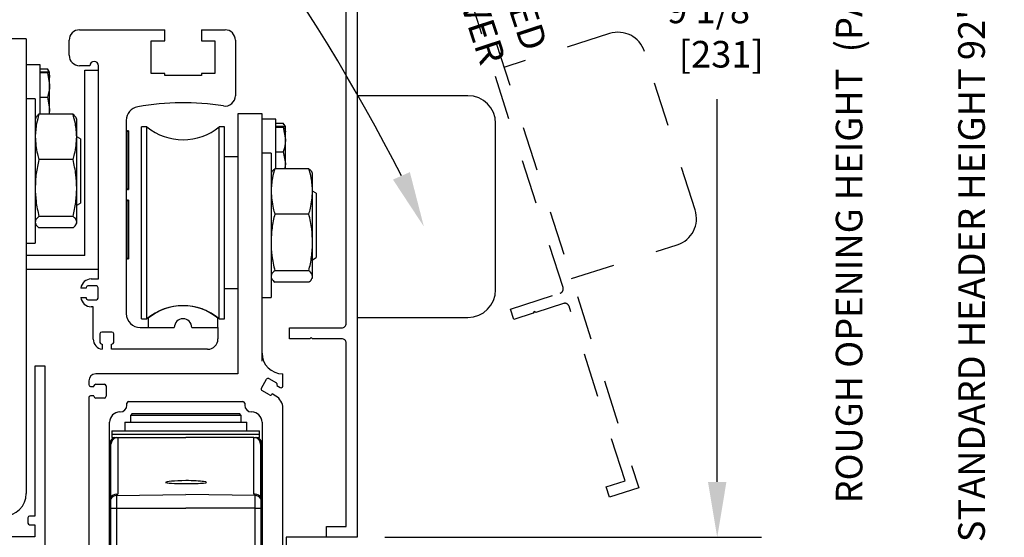
# Model space of a CAD drawing. Units: inches. Extents: x 0 to 16.5, y 0 to 10.5.
# Drawn here: x 1.8 to 4, y 6.4 to 7.5 of the extents above; entities that cross this region are included whole.
import ezdxf

# ---------------------------------------------------------------- set-up
doc = ezdxf.new("R2010")
doc.units = ezdxf.units.IN
doc.header["$MEASUREMENT"] = 0
for name, pattern in [('HIDDEN2', [0.1875, 0.125, -0.0625]), ('SL5', [0]), ('SLD-Solid', [0])]:
    doc.linetypes.add(name, pattern=pattern)
doc.layers.add('DIMENSIONS', color=7, linetype='Continuous')
doc.styles.add('Arial', font='arial.ttf')
doc.dimstyles.new('ARCHITECTURAL', dxfattribs={"dimtxt": 0.06, "dimasz": 0.125, "dimexe": 0.1, "dimexo": 0.0625, "dimgap": 0.0625, "dimtad": 0, "dimtih": 1, "dimtoh": 1, "dimdec": 4, "dimzin": 0, "dimdsep": 46, "dimlunit": 4, "dimtxsty": 'Arial', "dimcen": 0.0625, "dimclrd": 5, "dimclre": 5, "dimadec": 0, "dimazin": 0, "dimtfac": 1, "dimtdec": 4, "dimtofl": 0, "dimtmove": 1, "dimatfit": 3, "dimfxl": 1, "dimfrac": 2, "dimtolj": 1, "dimtzin": 0, "dimarcsym": 0})

# ---------------------------------------------------------------- blocks, each defined once
blk = doc.blocks.new('SX Carrier')
at = {"lineweight": -2}
for p, q in [((-0.2188, 0), (-0.2188, -2.344)), ((0, -2.157), (0, 0)), ((-0.2188, -2.344), (-1.5006, -2.344)), ((-0.0063, -2.4738), (0.0406, -2.3926)), ((0.062, -2.3868), (0.1296, -2.4259)), ((0.1875, -2.344), (0.187, -2.344)), ((0.1875, -2.4559), (0.1875, -2.344)), ((-1.5626, -2.406), (-1.5626, -2.4416)), ((-1.547, -2.4573), (-1.5157, -2.4573)), ((-1.5157, -2.4573), (-1.5157, -2.4534)), ((-1.5001, -2.4377), (-1.422, -2.4377)), ((-1.4064, -2.4534), (-1.4064, -2.5471)), ((0.1353, -2.4472), (0.1334, -2.4506)), ((0.1334, -2.4506), (0.165, -2.4689)), ((-1.5626, -2.5588), (-1.5626, -5.5005)), ((-1.5157, -2.5432), (-1.547, -2.5432)), ((-1.5157, -2.5471), (-1.5157, -2.5432)), ((-1.422, -2.5628), (-1.5001, -2.5628)), ((0.0671, -2.5342), (-0.0005, -2.4951)), ((0.0904, -2.5251), (0.0885, -2.5284)), ((0.125, -2.545), (0.0904, -2.5251)), ((-1.2188, -2.6258), (-1.2188, -2.6098)), ((-1.2031, -2.594), (-0.172, -2.594)), ((-0.1563, -2.6098), (-0.1563, -2.6258)), ((0.1875, -5.5005), (0.1875, -2.6533)), ((-1.2814, -2.6878), (-1.2809, -2.6878)), ((-1.1714, -2.7027), (-1.1874, -2.7187)), ((-1.1874, -2.7187), (-1.1874, -2.7807)), ((-1.1206, -2.7187), (-1.1874, -2.7187)), ((-1.1714, -2.7027), (-1.1068, -2.7027)), ((-0.1874, -2.7187), (-1.1206, -2.7187)), ((-1.1068, -2.7027), (-0.2034, -2.7027)), ((-0.1874, -2.7187), (-0.2034, -2.7027)), ((-0.1874, -2.7807), (-0.1874, -2.7187)), ((-0.0943, -2.6878), (-0.0938, -2.6878)), ((-1.3751, -4.9692), (-1.3751, -2.7815)), ((-1.238, -2.7807), (-1.238, -2.8572)), ((-1.238, -2.7807), (-0.1358, -2.7807)), ((-0.1358, -2.8572), (-0.1358, -2.7807)), ((0, -2.7815), (0, -4.9692)), ((-1.3534, -2.8572), (-1.3534, -2.8882)), ((-1.3534, -2.8572), (-0.0214, -2.8572)), ((-1.3534, -2.8882), (-1.3534, -2.9192)), ((-1.3534, -2.8882), (-0.0214, -2.8882)), ((-1.3534, -2.9192), (-1.3263, -2.9192)), ((-1.3263, -2.9192), (-1.3148, -2.9192)), ((-1.3148, -2.9192), (-1.301, -2.9192)), ((-1.301, -2.9192), (-1.301, -3.4295)), ((-1.301, -2.9192), (-0.6874, -2.9192)), ((-0.0738, -2.9192), (-0.6874, -2.9192)), ((-0.0738, -3.4295), (-0.0738, -2.9192)), ((-0.0738, -2.9192), (-0.06, -2.9192)), ((-0.06, -2.9192), (-0.0484, -2.9192)), ((-0.0484, -2.9192), (-0.0214, -2.9192)), ((-0.0214, -2.8882), (-0.0214, -2.8572)), ((-0.0214, -2.9192), (-0.0214, -2.8882)), ((-1.3644, -3.4596), (-1.3644, -2.9454)), ((-1.3624, -3.4566), (-1.3624, -2.9799)), ((-0.0124, -2.9799), (-0.0124, -3.4566)), ((-0.0104, -2.9454), (-0.0104, -3.4596)), ((-1.3644, -3.4704), (-1.3644, -3.4596)), ((-1.3135, -3.4298), (-1.301, -3.4295)), ((-1.3135, -3.4298), (-1.3135, -3.4427)), ((-1.3135, -3.4427), (-0.6874, -3.4318)), ((-1.3135, -3.4427), (-1.3135, -3.5564)), ((-1.3102, -3.4303), (-1.307, -3.43)), ((-0.0613, -3.4427), (-0.6874, -3.4318)), ((-0.0613, -3.4298), (-0.0738, -3.4295)), ((-0.0613, -3.4427), (-0.0613, -3.4298)), ((-0.0613, -3.5564), (-0.0613, -3.4427)), ((-0.0104, -3.4596), (-0.0104, -3.4704)), ((-1.3644, -3.5564), (-1.3644, -3.4704)), ((-0.0104, -3.4704), (-0.0104, -3.5564)), ((-1.3644, -3.5564), (-1.3135, -3.5564)), ((-1.3644, -3.8958), (-1.3644, -3.5564)), ((-1.3135, -3.5564), (-0.6874, -3.5564)), ((-1.3135, -3.5564), (-1.3135, -3.8958)), ((-0.0613, -3.5564), (-0.6874, -3.5564)), ((-0.0613, -3.8958), (-0.0613, -3.5564)), ((-0.0613, -3.5564), (-0.0104, -3.5564)), ((-0.0104, -3.5564), (-0.0104, -3.8958))]:
    blk.add_line(p, q, dxfattribs=at)
at = {"color": 0}
blk.add_line((0, 0), (-0.2188, 0), dxfattribs=at)
at = {"lineweight": -2}
for centre, radius, start, end in [((0.187, -2.157), 0.187, 180, 270), ((-1.5006, -2.406), 0.062, 90, 180), ((0.0541, -2.4004), 0.0156, 60, 150), ((-1.547, -2.4416), 0.0156, 180, 270), ((-1.5001, -2.4534), 0.0156, 90, 180), ((-1.422, -2.4534), 0.0156, 0, 90), ((0.0073, -2.4816), 0.0156, 150, 240), ((0.1218, -2.4394), 0.0156, 330, 60), ((0.1725, -2.4559), 0.015, 239.99975, 0), ((-1.547, -2.5588), 0.0156, 90, 180), ((-1.5001, -2.5471), 0.0156, 180, 270), ((-1.422, -2.5471), 0.0156, 270, 0), ((0.0749, -2.5206), 0.0156, 240, 330), ((0.0625, -2.6533), 0.125, 0, 60), ((-1.2809, -2.6258), 0.062, 270, 0), ((-1.2031, -2.6098), 0.0157, 90, 180), ((-0.172, -2.6098), 0.0157, 0, 90), ((-0.0943, -2.6258), 0.062, 180, 270), ((-1.2814, -2.7815), 0.0938, 90, 180), ((-0.0938, -2.7815), 0.0938, 0, 90), ((-1.3124, -2.9801), 0.0625, 102.91493, 146.30474), ((-1.2999, -2.9799), 0.0625, 103.78133, 180), ((-0.0749, -2.9799), 0.0625, 0, 76.21867), ((-0.0624, -2.9801), 0.0625, 33.69526, 77.08507), ((-1.3124, -3.5052), 0.0625, 90.97485, 146.21304), ((-1.3117, -3.4097), 0.0202, 277.06723, 282.57071), ((-0.0631, -3.4097), 0.0202, 257.42929, 262.93277), ((-0.0623, -3.5052), 0.0625, 33.78696, 89.02515)]:
    blk.add_arc(centre, radius, start, end, dxfattribs=at)
for centre, major_axis, ratio, start_param, end_param in [((-0.6856, -3.3197), (0.184, 0.0032), 0.069905, 1.579052, 4.701675), ((-0.6856, -3.3197), (0.184, -0.0032), 0.069905, 4.704133, 7.864696), ((-1.3124, -3.4968), (0, 0.067), 0.932515, 0.017453, 0.982703), ((-0.0624, -3.4968), (0, 0.067), 0.932515, 5.300482, 6.265732)]:
    blk.add_ellipse(centre, major_axis=major_axis, ratio=ratio, start_param=start_param, end_param=end_param, dxfattribs=at)
for points, knots in [([(-1.3118, -3.4297), (-1.3118, -3.4297), (-1.31, -3.4294), (-1.3086, -3.4294), (-1.3073, -3.4293)], [0, 0, 0, 0, 0.01238, 1, 1, 1, 1]), ([(-1.3073, -3.4293), (-1.3052, -3.4293), (-1.3031, -3.4293), (-1.301, -3.4295), (-1.301, -3.4295)], [0, 0, 0, 0, 0.970381, 1, 1, 1, 1]), ([(-0.0738, -3.4295), (-0.0737, -3.4295), (-0.0716, -3.4293), (-0.0695, -3.4293), (-0.0675, -3.4293)], [0, 0, 0, 0, 0.029619, 1, 1, 1, 1]), ([(-0.0677, -3.4297), (-0.0668, -3.4296), (-0.0657, -3.4296), (-0.0647, -3.4298), (-0.0645, -3.4299)], [0, 0, 0, 0, 0.830319, 1, 1, 1, 1]), ([(-0.0675, -3.4293), (-0.0661, -3.4294), (-0.0642, -3.4295), (-0.0619, -3.4299), (-0.0613, -3.43)], [0, 0, 0, 0, 0.7537823, 1, 1, 1, 1])]:
    blk.add_open_spline(points, degree=3, knots=knots, dxfattribs=at)
blk = doc.blocks.new('X CARRIER')
at = {"color": 0, "lineweight": -2}
for p, q in [((1.8888, 2.8835), (1.7012, 2.8835)), ((1.8888, 2.8835), (1.889, 1.2926)), ((1.8888, 2.6572), (1.8888, -1.2184))]:
    blk.add_line(p, q, dxfattribs=at)
at = {"color": 0, "linetype": 'Continuous', "lineweight": -2}
for p, q in [((2.0604, -0.0712), (1.9666, -0.0712)), ((1.9666, -0.0712), (1.9666, -1.4217)), ((2.0604, -5.5087), (2.0604, -0.0712)), ((1.9041, -1.4367), (1.9041, -1.4848)), ((1.9666, -1.4217), (1.9191, -1.4217)), ((1.9191, -1.4998), (1.9666, -1.4998)), ((1.9666, -1.4998), (1.9666, -1.6092)), ((1.9666, -1.6092), (1.326, -1.6092))]:
    blk.add_line(p, q, dxfattribs=at)
at = {"color": 0, "lineweight": -2}
blk.add_arc((1.6855, -1.2184), 0.2033, 270, 0, dxfattribs=at)
at = {"color": 0, "linetype": 'Continuous', "lineweight": -2}
for centre, start, end in [((1.9191, -1.4367), 90, 180), ((1.9191, -1.4848), 180, 270)]:
    blk.add_arc(centre, 0.015, start, end, dxfattribs=at)
blk = doc.blocks.new('*D41')
at = {"layer": 'Defpoints', "color": 0, "transparency": 16777216}
for p in [(2.5853, 8.6592), (2.5899, 6.3808), (3.4021, 6.3808)]:
    blk.add_point(p, dxfattribs=at)
at = {"layer": 'DIMENSIONS', "color": 5, "lineweight": -2, "transparency": 16777216}
for p, q in [((2.6478, 8.6592), (3.5021, 8.6592)), ((3.4021, 8.5342), (3.4021, 7.6715)), ((3.4021, 6.5058), (3.4021, 7.3686)), ((2.6524, 6.3808), (3.5021, 6.3808))]:
    blk.add_line(p, q, dxfattribs=at)
at = {"layer": 'DIMENSIONS', "color": 5, "transparency": 16777216}
for points in [[(3.3813, 8.5342), (3.4229, 8.5342), (3.4021, 8.6592)], [(3.3813, 6.5058), (3.4229, 6.5058), (3.4021, 6.3808)]]:
    blk.add_solid(points, dxfattribs=at)
at = {"layer": 'DIMENSIONS', "color": 0, "transparency": 16777216, "insert": (3.4021, 7.52), "char_height": 0.06, "attachment_point": 5, "style": 'Arial', "bg_fill": 3, "box_fill_scale": 1.25, "bg_fill_color": 9, "bg_fill_true_color": 13158600, "bg_fill_transparency": 0}
blk.add_mtext('\\A1;9 1/8"\\P [231]', dxfattribs=at)
blk = doc.blocks.new('*D55')
at = {"layer": 'Defpoints', "color": 0, "transparency": 16777216}
for p in [(4.4727, 9.4065), (3.9756, 5.5732), (4.5357, 5.5732)]:
    blk.add_point(p, dxfattribs=at)
at = {"layer": 'DIMENSIONS', "color": 5, "lineweight": -2, "transparency": 16777216}
for p, q in [((4.4102, 9.4065), (3.8756, 9.4065)), ((3.9756, 9.2815), (3.9756, 8.7609)), ((3.9756, 5.6982), (3.9756, 6.2189)), ((4.4732, 5.5732), (3.8756, 5.5732))]:
    blk.add_line(p, q, dxfattribs=at)
at = {"layer": 'DIMENSIONS', "color": 5, "transparency": 16777216}
for points in [[(3.9548, 9.2815), (3.9965, 9.2815), (3.9756, 9.4065)], [(3.9548, 5.6982), (3.9965, 5.6982), (3.9756, 5.5732)]]:
    blk.add_solid(points, dxfattribs=at)
at = {"layer": 'DIMENSIONS', "color": 0, "transparency": 16777216, "insert": (3.9756, 7.4899), "char_height": 0.06, "attachment_point": 5, "rotation": 90, "style": 'Arial'}
blk.add_mtext('\\A1;STANDARD HEADER HEIGHT 92" [2337]  (PACKAGE HEIGHT) ', dxfattribs=at)
blk = doc.blocks.new('*D58')
at = {"layer": 'Defpoints', "color": 0, "transparency": 16777216}
for p in [(4.4715, 9.4344), (3.6995, 5.5732), (4.4732, 5.5732)]:
    blk.add_point(p, dxfattribs=at)
at = {"layer": 'DIMENSIONS', "color": 5, "lineweight": -2, "transparency": 16777216}
for p, q in [((4.409, 9.4344), (3.5995, 9.4344)), ((3.6995, 9.3094), (3.6995, 8.6837)), ((3.6995, 5.6982), (3.6995, 6.3239)), ((4.4107, 5.5732), (3.5995, 5.5732))]:
    blk.add_line(p, q, dxfattribs=at)
at = {"layer": 'DIMENSIONS', "color": 5, "transparency": 16777216}
for points in [[(3.6787, 9.3094), (3.7204, 9.3094), (3.6995, 9.4344)], [(3.6787, 5.6982), (3.7204, 5.6982), (3.6995, 5.5732)]]:
    blk.add_solid(points, dxfattribs=at)
at = {"layer": 'DIMENSIONS', "color": 0, "transparency": 16777216, "insert": (3.6995, 7.5038), "char_height": 0.06, "attachment_point": 5, "rotation": 90, "style": 'Arial'}
blk.add_mtext('\\A1;ROUGH OPENING HEIGHT  (PACKAGE HEIGHT +1/4" [6])', dxfattribs=at)

msp = doc.modelspace()

# ---------------------------------------------------------------- linework, layer by layer
at = {"color": 0, "linetype": 'SL5', "lineweight": -2}
for p, q in [((2.589909, 8.4342476), (2.589909, 6.3807992)), ((2.5653031, 6.8630743), (2.5653031, 8.3758438)), ((2.1188741, 6.8745871), (2.1188741, 6.8538724)), ((2.276349, 6.8538724), (2.276349, 6.8745871)), ((2.1188741, 6.8538724), (2.1779272, 6.8538724)), ((2.2172959, 6.8538724), (2.276349, 6.8538724)), ((2.4373526, 6.8286261), (2.4373526, 6.853232)), ((2.4373526, 6.853232), (2.5554608, 6.853232)), ((2.4836116, 6.8286261), (2.4373526, 6.8286261)), ((2.4865643, 6.8315788), (2.4836116, 6.8286261)), ((2.489517, 6.8286261), (2.4865643, 6.8315788)), ((2.5554608, 6.8286261), (2.489517, 6.8286261)), ((2.5653031, 6.4054051), (2.5653031, 6.8187838)), ((2.5210126, 6.3807992), (2.5210126, 6.4054051)), ((2.5210126, 6.4054051), (2.5653031, 6.4054051)), ((2.589909, 6.3807992), (2.5210126, 6.3807992))]:
    msp.add_line(p, q, dxfattribs=at)
at = {"color": 0, "lineweight": -2}
for p, q in [((1.9641594, 7.5251313), (2.156273, 7.5251313)), ((2.156273, 7.500525), (2.156273, 7.5251313)), ((2.2389501, 7.5251313), (2.2389501, 7.500525)), ((2.2389501, 7.5251313), (2.2922842, 7.5251313)), ((1.9407219, 7.4676141), (1.9407219, 7.5016938)), ((2.1257612, 7.500525), (2.156273, 7.500525)), ((2.1257612, 7.4267062), (2.1257612, 7.500525)), ((2.2389501, 7.500525), (2.2694619, 7.500525)), ((2.2694619, 7.500525), (2.2694619, 7.4267062)), ((2.3157217, 7.5016938), (2.3157217, 7.3766096)), ((1.8439213, 7.446404), (1.8439213, 7.0438891)), ((1.9874738, 7.4441766), (1.9641594, 7.4441766)), ((2.0071589, 6.9632467), (2.0071588, 7.4441766)), ((1.9759089, 7.4343348), (2.0071588, 7.4343348)), ((1.9759089, 7.0159048), (1.9759089, 7.4343348)), ((2.156273, 7.4267062), (2.1257612, 7.4267062)), ((2.156273, 7.4217849), (2.156273, 7.4267062)), ((2.2389501, 7.4217849), (2.156273, 7.4217849)), ((2.2389501, 7.4267062), (2.2389501, 7.4217849)), ((2.2694619, 7.4267062), (2.2389501, 7.4267062)), ((2.589909, 7.3765983), (2.589909, 6.8765985)), ((2.8399089, 7.3765983), (2.589909, 7.3765983)), ((2.0696588, 7.3207757), (2.0696588, 6.8851217)), ((2.3756985, 6.7783166), (2.3756985, 7.3238219)), ((2.9024089, 6.9390985), (2.9024089, 7.3140983)), ((2.0730371, 7.2974892), (2.0695845, 7.2944878)), ((2.0742876, 7.2974892), (2.0730371, 7.2974892)), ((2.0730371, 7.2974892), (2.0730371, 7.164681)), ((2.0742876, 7.2974892), (2.0742876, 7.164681)), ((2.3210067, 7.2390094), (2.2911133, 7.2390094)), ((2.0695845, 7.1676822), (2.0730371, 7.164681)), ((2.0730371, 7.164681), (2.0742876, 7.164681)), ((2.0730371, 7.1411707), (2.0695845, 7.1381693)), ((2.0742876, 7.1411707), (2.0730371, 7.1411707)), ((2.0730371, 7.1411707), (2.0730371, 7.0083624)), ((2.0742876, 7.1411707), (2.0742876, 7.0083624)), ((1.9759089, 7.0159048), (1.8438632, 7.0159048)), ((2.0695845, 7.0113637), (2.0730371, 7.0083624)), ((2.0730371, 7.0083624), (2.0742876, 7.0083624)), ((2.0071589, 6.9846548), (1.8438632, 6.9846548)), ((1.9904115, 6.9632467), (2.0071589, 6.9632467)), ((1.9789089, 6.9427467), (1.9671589, 6.9427467)), ((1.9789089, 6.9436217), (1.9789089, 6.9427467)), ((2.0021588, 6.9476217), (1.9829089, 6.9476217)), ((2.0061588, 6.9203717), (2.0061588, 6.9436217)), ((2.3210067, 6.9411728), (2.2911133, 6.9411728)), ((1.9671589, 6.9212467), (1.9789089, 6.9212467)), ((1.9789089, 6.9212467), (1.9789089, 6.9203717)), ((1.9829089, 6.9163717), (2.0021588, 6.9163717)), ((2.3756986, 6.921307), (2.3959485, 6.9213069)), ((1.9951018, 6.9007467), (1.9904115, 6.9007467)), ((1.9951018, 6.8278258), (1.9951018, 6.9007467)), ((2.589909, 6.8765985), (2.8399089, 6.8765985)), ((2.0101116, 6.8396591), (2.0101116, 6.8204091)), ((2.0373616, 6.8436591), (2.0141116, 6.8436591)), ((2.0413616, 6.8204091), (2.0413616, 6.8396591)), ((2.1009088, 6.8538717), (2.1779265, 6.8538717)), ((2.2172966, 6.8538717), (2.2763517, 6.8538717)), ((2.2763517, 6.8538717), (2.2763517, 6.8280966)), ((2.0141116, 6.8164091), (2.0149866, 6.8164091)), ((2.0149866, 6.8164091), (2.0149866, 6.8046592)), ((2.0364866, 6.8046592), (2.0364866, 6.8164091)), ((2.0364866, 6.8164091), (2.0373616, 6.8164091)), ((2.2529142, 6.8046592), (2.0364866, 6.8046592)), ((2.43042, 6.3807993), (2.430429, 4.7939256)), ((2.5210126, 6.3807992), (2.43042, 6.3807992))]:
    msp.add_line(p, q, dxfattribs=at)
at = {"color": 0, "linetype": 'HIDDEN2', "lineweight": -2, "ltscale": 0.5}
for p, q in [((3.159326, 7.5166202), (2.9212531, 7.4403232)), ((3.352364, 7.1190668), (3.2379185, 7.4761762)), ((3.073847, 6.9641774), (3.31192, 7.0404743))]:
    msp.add_line(p, q, dxfattribs=at)
at = {"color": 0, "linetype": 'SLD-Solid', "lineweight": -2}
for p, q in [((1.8751714, 7.446404), (1.8439213, 7.446404)), ((1.8751714, 7.3345428), (1.8751714, 7.446404)), ((1.8751714, 7.4372147), (1.8917812, 7.4372147)), ((1.8751714, 7.4303445), (1.8917812, 7.4303445)), ((1.8751714, 7.4285382), (1.8917812, 7.4285382)), ((1.8934663, 7.4335107), (1.8917812, 7.4372147)), ((1.8917812, 7.4285382), (1.8966713, 7.4007227)), ((1.8966584, 7.4294861), (1.8941177, 7.4338868)), ((1.8966713, 7.4294636), (1.8966584, 7.4294861)), ((1.8966713, 7.4007227), (1.8966713, 7.4294413)), ((1.8966713, 7.3459952), (1.8966713, 7.4007227)), ((1.8751714, 7.3729073), (1.8917812, 7.3729073)), ((1.8917812, 7.3729073), (1.8966713, 7.3459952)), ((1.8641714, 7.369389), (1.8439213, 7.369389)), ((1.8641714, 7.369389), (1.8641714, 7.3632801)), ((1.8641714, 7.3632801), (1.8641714, 7.0438891)), ((1.9494676, 7.3345428), (1.872625, 7.3345428)), ((1.8966713, 7.3345428), (1.8966713, 7.3459952)), ((1.8652532, 7.3261466), (1.8641714, 7.3238265)), ((1.9579213, 7.3238265), (1.956818, 7.3261923)), ((1.9579213, 7.2834398), (1.9579213, 7.3238265)), ((2.1158514, 7.3066264), (2.1041055, 7.3066264)), ((2.1041055, 6.8735557), (2.1041055, 7.3066264)), ((2.1158514, 6.8735557), (2.1158514, 7.3066264)), ((2.2911133, 7.3066264), (2.2793675, 7.3066264)), ((2.2793675, 6.8735557), (2.2793675, 7.3066264)), ((2.2911133, 6.8735557), (2.2911133, 7.3066264)), ((2.4069485, 7.3238219), (2.3756985, 7.3238219)), ((2.4069485, 7.2119607), (2.4069485, 7.3238219)), ((2.4069485, 7.3146326), (2.4235584, 7.3146326)), ((2.4069485, 7.3077624), (2.4235584, 7.3077624)), ((2.4069485, 7.305956), (2.4235584, 7.305956)), ((2.4252435, 7.3109286), (2.4235584, 7.3146326)), ((2.4235584, 7.305956), (2.4284485, 7.2781406)), ((2.4284356, 7.3069039), (2.4258949, 7.3113046)), ((2.4284485, 7.3068815), (2.4284356, 7.3069039)), ((2.4284485, 7.2781406), (2.4284485, 7.3068592)), ((1.9663367, 7.2790814), (1.9579213, 7.2839399)), ((1.9579213, 7.168385), (1.9579213, 7.2834398)), ((1.9663367, 7.2790814), (1.9663367, 7.1647741)), ((2.4284485, 7.223413), (2.4284485, 7.2781406)), ((2.3959485, 7.2468068), (2.3756985, 7.2468068)), ((2.3959485, 7.2468068), (2.3959485, 7.2406979)), ((2.3959485, 7.2406979), (2.3959485, 6.9213069)), ((2.4069485, 7.2503252), (2.4235584, 7.2503252)), ((2.4235584, 7.2503252), (2.4284485, 7.223413)), ((1.9494676, 7.2323369), (1.872625, 7.2323369)), ((2.4284485, 7.2119607), (2.4284485, 7.223413)), ((2.3970304, 7.2035644), (2.3959485, 7.2012443)), ((2.4812448, 7.2119607), (2.4044022, 7.2119607)), ((2.4896985, 7.2012443), (2.4885952, 7.2036102)), ((2.4896985, 7.1608576), (2.4896985, 7.2012443)), ((1.9579213, 7.0915842), (1.9579213, 7.168385)), ((1.9663367, 7.1647741), (1.9663367, 7.1341967)), ((2.4981138, 7.1564992), (2.4896985, 7.1613578)), ((2.4896985, 7.0458028), (2.4896985, 7.1608576)), ((2.4981138, 7.1564992), (2.4981138, 7.0421919)), ((1.9579213, 7.1293379), (1.9663367, 7.1341967)), ((2.4812448, 7.1097548), (2.4044022, 7.1097548)), ((1.8641714, 7.0894515), (1.8652532, 7.0871314)), ((1.9494676, 7.1044331), (1.872625, 7.1044331)), ((1.956818, 7.0870857), (1.9579213, 7.0894515)), ((1.9579213, 7.0894515), (1.9579213, 7.0915842)), ((1.9494676, 7.0787352), (1.872625, 7.0787352)), ((1.8439213, 7.0438891), (1.8641714, 7.0438891)), ((2.4896985, 6.969002), (2.4896985, 7.0458028)), ((2.4981138, 7.0421919), (2.4981138, 7.0116145)), ((2.4896985, 7.0067558), (2.4981138, 7.0116145)), ((2.4812448, 6.9818509), (2.4044022, 6.9818509)), ((2.3959485, 6.9668694), (2.3970304, 6.9645493)), ((2.4812448, 6.956153), (2.4044022, 6.956153)), ((2.4885952, 6.9645035), (2.4896985, 6.9668694)), ((2.4896985, 6.9668694), (2.4896985, 6.969002)), ((2.3756985, 6.9213069), (2.3959485, 6.9213069)), ((2.1041055, 6.8735557), (2.1158514, 6.8735557)), ((2.2793675, 6.8735557), (2.2911133, 6.8735557))]:
    msp.add_line(p, q, dxfattribs=at)
at = {"color": 0, "linetype": 'HIDDEN2', "lineweight": -2, "ltscale": 0.5}
msp.add_lwpolyline([(2.5984713, 8.4475144), (3.225159, 6.4920316), (3.1595495, 6.4710052), (3.1520401, 6.4944372), (3.1942176, 6.5079542), (3.0680594, 6.9016114)], dxfattribs=at)
msp.add_lwpolyline([(2.5984713, 8.4475144), (3.225159, 6.4920316), (3.1595495, 6.4710052), (3.1520401, 6.4944372), (3.1942176, 6.5079542), (3.0680594, 6.9016114)], dxfattribs=at)
msp.add_lwpolyline([(3.0680594, 6.9016114, 0.414214), (3.0556829, 6.9079804), (2.9928852, 6.8878552), (2.9891722, 6.8897659), (2.9872615, 6.8860529), (2.9432094, 6.8719352), (2.9357, 6.8953672), (3.0481735, 6.9314124, 0.414214), (3.0545425, 6.943789), (2.5928634, 8.3843874)], format="xyb", dxfattribs=at)
msp.add_lwpolyline([(3.0680594, 6.9016114, 0.414214), (3.0556829, 6.9079804), (2.9928852, 6.8878552), (2.9891722, 6.8897659), (2.9872615, 6.8860529), (2.9432094, 6.8719352), (2.9357, 6.8953672), (3.0481735, 6.9314124, 0.414214), (3.0545425, 6.943789), (2.5928634, 8.3843874)], format="xyb", dxfattribs=at)
at = {"color": 0, "lineweight": -2}
for centre, radius, start, end in [((1.9641594, 7.5016938), 0.0234375, 90, 180), ((2.2922842, 7.5016938), 0.0234375, 0, 90), ((1.9641594, 7.4676141), 0.0234375, 180, 270), ((1.9973163, 7.4441766), 0.0098425, 0, 180), ((2.2922842, 7.3766096), 0.0234375, 260.8337157, 0), ((2.8399089, 7.3140983), 0.0625, 0, 90), ((2.1009088, 7.3207757), 0.03125, 100.323548, 180), ((2.1976115, 6.7898954), 0.5708659, 80.8337157, 100.323548), ((1.9904115, 6.9398092), 0.0234375, 90, 172.7999942), ((1.9829089, 6.9436217), 0.004, 90, 180), ((2.0021588, 6.9436217), 0.004, 0, 90), ((2.8399089, 6.9390985), 0.0625, 270, 0), ((1.9904115, 6.9241842), 0.0234375, 187.2000058, 270), ((1.9829089, 6.9203717), 0.004, 180, 270), ((2.0021588, 6.9203717), 0.004, 270, 0), ((2.1009088, 6.8851217), 0.03125, 180, 270), ((2.1976115, 6.8538717), 0.019685, 0, 180), ((2.0141116, 6.8396591), 0.004, 90, 180), ((2.0373616, 6.8396591), 0.004, 0, 90), ((2.0185393, 6.8278258), 0.0234375, 180, 261.281496), ((2.0141116, 6.8204091), 0.004, 180, 270), ((2.0373616, 6.8204091), 0.004, 270, 0), ((2.2529142, 6.8280966), 0.0234375, 270, 0)]:
    msp.add_arc(centre, radius, start, end, dxfattribs=at)
at = {"color": 0, "linetype": 'HIDDEN2', "lineweight": -2, "ltscale": 0.5}
for centre, start, end in [((3.1784003, 7.457102), 17.7694735, 107.7694735), ((3.2928457, 7.0999926), 287.7694735, 17.7694735)]:
    msp.add_arc(centre, 0.0625, start, end, dxfattribs=at)
at = {"color": 0, "linetype": 'SLD-Solid', "lineweight": -2}
for centre, start, end in [((2.1976094, 7.4050515), 230.2848628, 309.7151372), ((2.1976094, 6.7751306), 50.2848628, 129.7151372)]:
    msp.add_arc(centre, 0.1279527, start, end, dxfattribs=at)
at = {"color": 0, "linetype": 'SL5', "lineweight": -2}
for centre, radius, start, end in [((2.1976115, 6.7800559), 0.1230273, 50.2082013, 129.7917987), ((2.1976115, 6.8538724), 0.0196844, 0, 180), ((2.5554608, 6.8630743), 0.0098423, 269.9999572, 0.0000428), ((2.5554608, 6.8187838), 0.0098423, 359.9999572, 90.0000428)]:
    msp.add_arc(centre, radius, start, end, dxfattribs=at)
at = {"color": 0, "linetype": 'SLD-Solid', "lineweight": -2}
for points, knots in [([(1.8917812, 7.4372147), (1.892368, 7.4359088), (1.8952555, 7.4294818), (1.8960435, 7.4227984), (1.8966713, 7.417473)], [0, 0, 0, 0, 0.203196831, 1, 1, 1, 1]), ([(1.8917812, 7.4303445), (1.893794, 7.4301138), (1.8963936, 7.4298158), (1.8966202, 7.4295103), (1.8966713, 7.4294413)], [0, 0, 0, 0, 0.774271902, 1, 1, 1, 1]), ([(1.8966713, 7.4294413), (1.8960435, 7.4291977), (1.8952555, 7.4288918), (1.892368, 7.4285979), (1.8917812, 7.4285382)], [0, 0, 0, 0, 0.7968005321, 1, 1, 1, 1]), ([(1.8966713, 7.4007227), (1.8966665, 7.4000633), (1.8965968, 7.3906703), (1.8941014, 7.3814657), (1.8917812, 7.3729073)], [0, 0, 0, 0, 0.070203177, 1, 1, 1, 1]), ([(1.872625, 7.3345428), (1.8706691, 7.3277854), (1.8657996, 7.3109623), (1.8647809, 7.2937427), (1.8641714, 7.2834398)], [0, 0, 0, 0, 0.401672322, 1, 1, 1, 1]), ([(1.8655669, 7.3260003), (1.8657145, 7.3265584), (1.8664774, 7.3294423), (1.8698805, 7.3322657), (1.872625, 7.3345428)], [0, 0, 0, 0, 0.193499534, 1, 1, 1, 1]), ([(1.8966713, 7.3459952), (1.8966718, 7.3453567), (1.8966749, 7.3414919), (1.895647, 7.3377045), (1.8947889, 7.3345428)], [0, 0, 0, 0, 0.1651965629, 1, 1, 1, 1]), ([(1.9579213, 7.2834398), (1.9573118, 7.2937427), (1.956293, 7.3109623), (1.9514236, 7.3277854), (1.9494676, 7.3345428)], [0, 0, 0, 0, 0.598327834, 1, 1, 1, 1]), ([(1.9494676, 7.3345428), (1.9520065, 7.3324414), (1.9554152, 7.3296199), (1.9562048, 7.3267362), (1.9564064, 7.3260003)], [0, 0, 0, 0, 0.744804098, 1, 1, 1, 1]), ([(2.4235584, 7.3146326), (2.4241451, 7.3133266), (2.4270327, 7.3068996), (2.4278206, 7.3002163), (2.4284485, 7.2948909)], [0, 0, 0, 0, 0.203196831, 1, 1, 1, 1]), ([(2.4235584, 7.3077624), (2.4255712, 7.3075316), (2.4281708, 7.3072337), (2.4283974, 7.3069282), (2.4284485, 7.3068592)], [0, 0, 0, 0, 0.774271902, 1, 1, 1, 1]), ([(2.4284485, 7.3068592), (2.4278206, 7.3066155), (2.4270326, 7.3063097), (2.4241451, 7.3060158), (2.4235584, 7.305956)], [0, 0, 0, 0, 0.7968005321, 1, 1, 1, 1]), ([(1.8641714, 7.2834398), (1.8651079, 7.270615), (1.866365, 7.2534008), (1.8713531, 7.2366166), (1.872625, 7.2323369)], [0, 0, 0, 0, 0.745012968, 1, 1, 1, 1]), ([(1.9494676, 7.2323369), (1.9507395, 7.2366166), (1.9557275, 7.2534008), (1.9569847, 7.270615), (1.9579213, 7.2834398)], [0, 0, 0, 0, 0.254986842, 1, 1, 1, 1]), ([(2.4284485, 7.2781406), (2.4284436, 7.2774812), (2.428374, 7.2680881), (2.4258786, 7.2588835), (2.4235584, 7.2503252)], [0, 0, 0, 0, 0.070203177, 1, 1, 1, 1]), ([(1.872625, 7.2323369), (1.8702474, 7.2218588), (1.865463, 7.2007744), (1.8646036, 7.1792251), (1.8641714, 7.168385)], [0, 0, 0, 0, 0.4969594446, 1, 1, 1, 1]), ([(1.9579213, 7.168385), (1.9575567, 7.1783354), (1.9567672, 7.1998836), (1.9520218, 7.2209815), (1.9494676, 7.2323369)], [0, 0, 0, 0, 0.4617751442, 1, 1, 1, 1]), ([(2.4284485, 7.223413), (2.428449, 7.2227746), (2.4284521, 7.2189098), (2.4274242, 7.2151224), (2.4265661, 7.2119607)], [0, 0, 0, 0, 0.1651965629, 1, 1, 1, 1]), ([(2.4044022, 7.2119607), (2.4024463, 7.2052033), (2.3975767, 7.1883802), (2.396558, 7.1711606), (2.3959485, 7.1608576)], [0, 0, 0, 0, 0.401672322, 1, 1, 1, 1]), ([(2.397344, 7.2034182), (2.3974917, 7.2039762), (2.3982545, 7.2068601), (2.4016576, 7.2096836), (2.4044022, 7.2119607)], [0, 0, 0, 0, 0.193499534, 1, 1, 1, 1]), ([(2.4896985, 7.1608576), (2.4890889, 7.1711606), (2.4880702, 7.1883802), (2.4832007, 7.2052033), (2.4812448, 7.2119607)], [0, 0, 0, 0, 0.598327834, 1, 1, 1, 1]), ([(2.4812448, 7.2119607), (2.4837836, 7.2098592), (2.4871923, 7.2070377), (2.487982, 7.2041541), (2.4881835, 7.2034182)], [0, 0, 0, 0, 0.744804098, 1, 1, 1, 1]), ([(1.8641714, 7.168385), (1.8645359, 7.1584346), (1.8653254, 7.1368865), (1.8700709, 7.1157885), (1.872625, 7.1044331)], [0, 0, 0, 0, 0.461773385, 1, 1, 1, 1]), ([(1.9494676, 7.1044331), (1.9518453, 7.1149112), (1.9566297, 7.1359956), (1.957489, 7.1575449), (1.9579213, 7.168385)], [0, 0, 0, 0, 0.4969618019, 1, 1, 1, 1]), ([(2.3959485, 7.1608576), (2.3968851, 7.1480329), (2.3981422, 7.1308187), (2.4031303, 7.1140345), (2.4044022, 7.1097548)], [0, 0, 0, 0, 0.745012968, 1, 1, 1, 1]), ([(2.4812448, 7.1097548), (2.4825167, 7.1140345), (2.4875047, 7.1308187), (2.4887619, 7.1480329), (2.4896985, 7.1608576)], [0, 0, 0, 0, 0.254986842, 1, 1, 1, 1]), ([(2.4044022, 7.1097548), (2.4020246, 7.0992767), (2.3972402, 7.0781923), (2.3963808, 7.056643), (2.3959485, 7.0458028)], [0, 0, 0, 0, 0.4969594446, 1, 1, 1, 1]), ([(2.4896985, 7.0458028), (2.4893339, 7.0557533), (2.4885444, 7.0773014), (2.4837989, 7.0983993), (2.4812448, 7.1097548)], [0, 0, 0, 0, 0.4617751442, 1, 1, 1, 1]), ([(1.872625, 7.1044331), (1.8702474, 7.1023278), (1.865463, 7.0980916), (1.8646036, 7.0937621), (1.8641714, 7.0915842)], [0, 0, 0, 0, 0.496960091, 1, 1, 1, 1]), ([(1.8655669, 7.0872777), (1.8657145, 7.0867196), (1.8664774, 7.0838358), (1.8698805, 7.0810123), (1.872625, 7.0787352)], [0, 0, 0, 0, 0.193502077, 1, 1, 1, 1]), ([(1.9579213, 7.0915842), (1.9575567, 7.0935834), (1.9567672, 7.0979127), (1.9520218, 7.1021516), (1.9494676, 7.1044331)], [0, 0, 0, 0, 0.461774177, 1, 1, 1, 1]), ([(1.9494676, 7.0787352), (1.9518453, 7.0808404), (1.9566297, 7.0850765), (1.957489, 7.0894062), (1.9579213, 7.0915842)], [0, 0, 0, 0, 0.496960932, 1, 1, 1, 1]), ([(2.3959485, 7.0458028), (2.3963131, 7.0358525), (2.3971025, 7.0143043), (2.401848, 6.9932064), (2.4044022, 6.9818509)], [0, 0, 0, 0, 0.461773385, 1, 1, 1, 1]), ([(2.4812448, 6.9818509), (2.4836225, 6.9923291), (2.4884068, 7.0134135), (2.4892662, 7.0349627), (2.4896985, 7.0458028)], [0, 0, 0, 0, 0.4969618019, 1, 1, 1, 1]), ([(2.4044022, 6.9818509), (2.4020246, 6.9797457), (2.3972402, 6.9755095), (2.3963808, 6.97118), (2.3959485, 6.969002)], [0, 0, 0, 0, 0.496960091, 1, 1, 1, 1]), ([(2.4896985, 6.969002), (2.4893339, 6.9710012), (2.4885444, 6.9753305), (2.4837989, 6.9795694), (2.4812448, 6.9818509)], [0, 0, 0, 0, 0.461774177, 1, 1, 1, 1]), ([(2.397344, 6.9646955), (2.3974917, 6.9641375), (2.3982545, 6.9612536), (2.4016576, 6.9584302), (2.4044022, 6.956153)], [0, 0, 0, 0, 0.193502077, 1, 1, 1, 1]), ([(2.4812448, 6.956153), (2.4836225, 6.9582582), (2.4884068, 6.9624944), (2.4892662, 6.9668241), (2.4896985, 6.969002)], [0, 0, 0, 0, 0.496960932, 1, 1, 1, 1])]:
    msp.add_open_spline(points, degree=3, knots=knots, dxfattribs=at)

# ---------------------------------------------------------------- block references
at = {"color": 0, "xscale": 0.2499999021177385, "yscale": 0.2499999021177385, "zscale": 0.2499999021177385}
for name, p in [('X CARRIER', (1.3716608, 6.7841936)), ('SX Carrier', (2.3756985, 7.3354511))]:
    msp.add_blockref(name, p, dxfattribs=at)

# ---------------------------------------------------------------- dimensions: what is measured, and where the dimension line sits
at = {"layer": 'DIMENSIONS'}
dim = msp.add_linear_dim(base=(3.9756334, 5.5731914), p1=(4.4727252, 9.4065058), p2=(4.5356664, 5.5731914), angle=90, text='STANDARD HEADER HEIGHT 92" [2337]  (PACKAGE HEIGHT) ', dimstyle='ARCHITECTURAL', override={"dimlfac": 1, "dimpost": '\\X', "dimtmove": 0}, dxfattribs=at)
dim.commit()
dim.dimension.update_dxf_attribs({"geometry": '*D55', "text_midpoint": (3.9756334, 7.4898675), "dimtype": 160, "text_rotation": 90})

# ---------------------------------------------------------------- next in the draw order: dimensions: what is measured, and where the dimension line sits
dim = msp.add_linear_dim(base=(3.4020914, 6.3807992), p1=(2.5853033, 8.6592323), p2=(2.589909, 6.3807992), angle=90, dimstyle='ARCHITECTURAL', override={"dimlfac": 4.000002, "dimpost": '\\X', "dimfxl": 0.0625, "dimtfill": 1, "dimtfillclr": 256}, dxfattribs=at)
dim.commit()
dim.dimension.update_dxf_attribs({"geometry": '*D41', "text_midpoint": (3.4020914, 7.5200157), "dimtype": 160})

# ---------------------------------------------------------------- next in the draw order: linework, layer by layer
msp.add_lwpolyline([(2.6899927, 7.1957626, 0.150997864), (0.8360985, 9.097007), (0.7419232, 9.0970097)], format="xyb", dxfattribs=at)
msp.add_solid([(2.70904, 7.2042024), (2.7406312, 7.081479), (2.6709454, 7.1873229)], dxfattribs=at)

# ---------------------------------------------------------------- next in the draw order: texts
at = {"layer": 'DIMENSIONS', "color": 3, "insert": (3.0212001, 7.4914935), "char_height": 0.06, "attachment_point": 3, "rotation": 288.1506819, "style": 'Arial'}
msp.add_mtext('{\\C256;REMOVABLE HINGED \\P\\H0.5x; \\P\\H2x;ACCESS COVER}', dxfattribs=at)

# ---------------------------------------------------------------- next in the draw order: dimensions: what is measured, and where the dimension line sits
at = {"layer": 'DIMENSIONS'}
dim = msp.add_linear_dim(base=(3.6995397, 5.5731914), p1=(4.4715229, 9.4344492), p2=(4.4731664, 5.5731914), angle=90, text='ROUGH OPENING HEIGHT  (PACKAGE HEIGHT +1/4" [6])', dimstyle='ARCHITECTURAL', override={"dimlfac": 1, "dimpost": '\\X'}, dxfattribs=at)
dim.commit()
dim.dimension.update_dxf_attribs({"geometry": '*D58', "text_midpoint": (3.6995397, 7.5038203), "text_rotation": 90})

doc.saveas('drawing.dxf')
